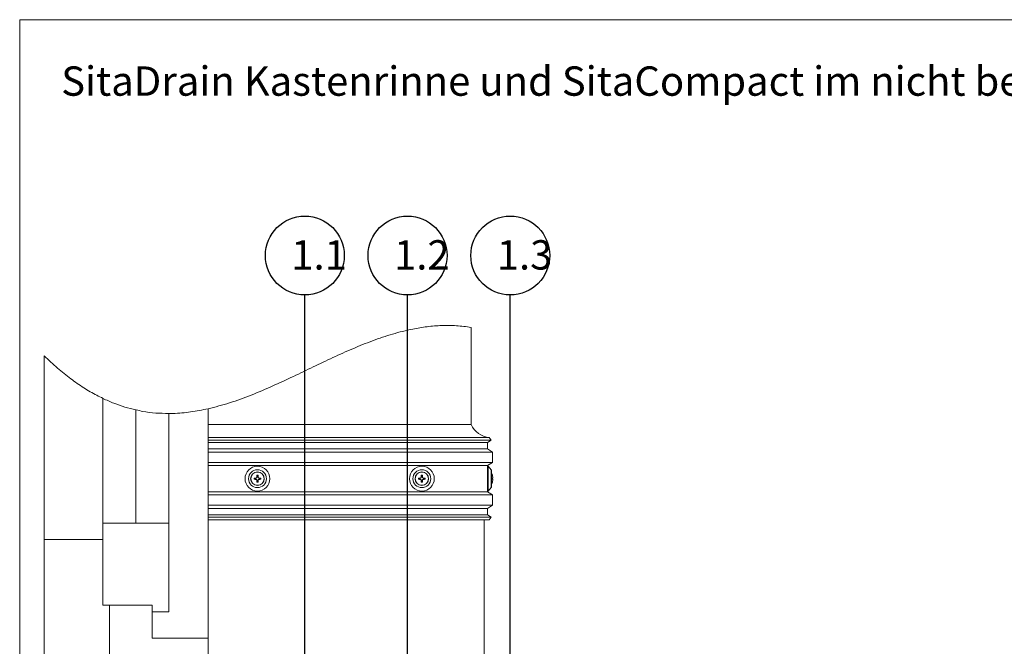
# Model space of a CAD drawing. Units: millimetres. Extents: x 121 to 1326, y 88 to 1913.
# Drawn here: x 121 to 720, y 1531 to 1913 of the extents above; entities that cross this region are included whole.
import ezdxf

# ---------------------------------------------------------------- set-up
doc = ezdxf.new("R2010")
doc.units = ezdxf.units.MM
doc.header["$LTSCALE"] = 6.75
doc.styles.add('SLDTEXTSTYLE0', font='TXT', dxfattribs={"width": 0.605})

msp = doc.modelspace()

# ---------------------------------------------------------------- linework, layer by layer
at = {"color": 7, "linetype": 'Continuous', "lineweight": 18}
for p, q in [((121.5, 1815.75), (121.5, 1912.51)), ((621, 1912.51), (121.5, 1912.51)), ((121.5, 1912.51), (621, 1912.51)), ((121.5, 1912.51), (121.5, 1815.75)), ((121.5, 1912.51), (621, 1912.51)), ((121.5, 1912.51), (121.5, 1815.75)), ((621, 1912.51), (796.5, 1912.51)), ((121.5, 1815.75), (121.5, 87.75)), ((396.13, 1725.29), (396.13, 1666.23)), ((136.47, 1708), (136.47, 1596.22)), ((172.13, 1682.04), (172.13, 1606.22)), ((192.13, 1675.04), (192.13, 1606.22)), ((212.13, 1672.88), (212.13, 1606.22)), ((236.13, 1675.75), (236.13, 1536.22)), ((396.13, 1666.23), (236.13, 1666.23)), ((407.13, 1658.23), (236.13, 1658.23)), ((408.24, 1656.56), (236.13, 1656.56)), ((406.13, 1655.16), (236.13, 1655.16)), ((408.24, 1656.56), (406.13, 1655.16)), ((406.13, 1655.16), (406.13, 1651.3)), ((407.13, 1658.23), (408.24, 1656.56)), ((406.13, 1651.3), (236.13, 1651.3)), ((409.13, 1649.3), (236.13, 1649.3)), ((406.13, 1651.3), (409.13, 1649.3)), ((409.13, 1649.3), (409.13, 1643.16)), ((409.13, 1643.16), (236.13, 1643.16)), ((406.13, 1641.16), (236.13, 1641.16)), ((265.89, 1635.13), (265.74, 1635.28)), ((265.89, 1635.13), (265.89, 1634.06)), ((266.37, 1635.13), (265.89, 1635.13)), ((266.37, 1635.13), (266.52, 1635.28)), ((266.37, 1635.13), (266.37, 1634.06)), ((365.89, 1635.13), (365.74, 1635.28)), ((365.89, 1635.13), (365.89, 1634.06)), ((365.89, 1635.13), (366.37, 1635.13)), ((366.37, 1635.13), (366.52, 1635.28)), ((366.37, 1635.13), (366.37, 1634.06)), ((264.22, 1633.47), (264.07, 1633.62)), ((264.22, 1632.98), (264.07, 1632.83)), ((265.3, 1633.47), (264.22, 1633.47)), ((264.22, 1632.98), (264.22, 1633.47)), ((265.3, 1632.98), (264.22, 1632.98)), ((265.3, 1633.47), (265.3, 1633.64)), ((265.3, 1632.98), (265.3, 1632.81)), ((265.89, 1634.06), (265.72, 1634.06)), ((265.89, 1632.39), (265.72, 1632.39)), ((265.89, 1631.32), (265.74, 1631.17)), ((265.89, 1631.32), (265.89, 1632.39)), ((266.37, 1631.32), (265.89, 1631.32)), ((266.37, 1634.06), (266.54, 1634.06)), ((266.37, 1632.39), (266.54, 1632.39)), ((266.37, 1631.32), (266.37, 1632.39)), ((266.37, 1631.32), (266.52, 1631.17)), ((266.96, 1633.47), (266.96, 1633.64)), ((266.96, 1633.47), (268.03, 1633.47)), ((266.96, 1632.98), (266.96, 1632.81)), ((266.96, 1632.98), (268.03, 1632.98)), ((268.03, 1633.47), (268.18, 1633.62)), ((268.03, 1632.98), (268.03, 1633.47)), ((268.03, 1632.98), (268.18, 1632.83)), ((364.22, 1633.47), (364.07, 1633.62)), ((364.22, 1632.98), (364.07, 1632.83)), ((365.3, 1633.47), (364.22, 1633.47)), ((364.22, 1633.47), (364.22, 1632.98)), ((365.3, 1632.98), (364.22, 1632.98)), ((365.3, 1633.47), (365.3, 1633.64)), ((365.3, 1632.98), (365.3, 1632.81)), ((365.89, 1634.06), (365.72, 1634.06)), ((365.89, 1632.39), (365.72, 1632.39)), ((365.89, 1631.32), (365.74, 1631.17)), ((365.89, 1631.32), (365.89, 1632.39)), ((365.89, 1631.32), (366.37, 1631.32)), ((366.37, 1634.06), (366.54, 1634.06)), ((366.37, 1632.39), (366.54, 1632.39)), ((366.37, 1631.32), (366.37, 1632.39)), ((366.37, 1631.32), (366.52, 1631.17)), ((366.96, 1633.47), (366.96, 1633.64)), ((366.96, 1633.47), (368.03, 1633.47)), ((366.96, 1632.98), (366.96, 1632.81)), ((366.96, 1632.98), (368.03, 1632.98)), ((368.03, 1633.47), (368.18, 1633.62)), ((368.03, 1633.47), (368.03, 1632.98)), ((368.03, 1632.98), (368.18, 1632.83)), ((406.13, 1625.3), (236.13, 1625.3)), ((409.13, 1623.3), (236.13, 1623.3)), ((409.13, 1623.3), (409.13, 1617.16)), ((409.13, 1617.16), (236.13, 1617.16)), ((409.13, 1617.16), (406.13, 1615.16)), ((406.13, 1615.16), (236.13, 1615.16)), ((406.13, 1611.3), (236.13, 1611.3)), ((406.13, 1615.16), (406.13, 1611.3)), ((406.13, 1611.3), (408.24, 1609.89)), ((172.13, 1556.22), (172.13, 1606.22)), ((172.13, 1606.22), (212.13, 1606.22)), ((212.13, 1606.22), (212.13, 1552.22)), ((408.24, 1609.89), (236.13, 1609.89)), ((407.13, 1608.23), (236.13, 1608.23)), ((404.13, 1505.06), (404.13, 1608.23)), ((408.24, 1609.89), (407.13, 1608.23)), ((136.47, 1596.22), (136.47, 1526.22)), ((136.47, 1596.22), (172.13, 1596.22)), ((202.13, 1556.22), (172.13, 1556.22)), ((176.13, 1556.22), (202.13, 1556.22)), ((176.13, 1266.22), (176.13, 1556.22)), ((202.13, 1556.22), (202.13, 1536.22)), ((202.13, 1556.22), (202.13, 1552.22)), ((212.13, 1552.22), (202.13, 1552.22)), ((202.13, 1536.22), (236.13, 1536.22))]:
    msp.add_line(p, q, dxfattribs=at)
for p, q in [((294.93, 1510.4), (294.93, 1744.99)), ((357.43, 1497.65), (357.43, 1744.99)), ((419.93, 1477.51), (419.93, 1744.99))]:
    msp.add_line(p, q)
at = {"linetype": 'Continuous', "lineweight": 18}
for p, q in [((409.13, 1643.16), (406.13, 1641.16)), ((406.13, 1641.16), (406.13, 1625.3)), ((406.43, 1640.78), (406.13, 1640.51)), ((408.28, 1638.67), (406.43, 1640.78)), ((406.43, 1640.78), (406.43, 1625.68)), ((408.28, 1638.67), (408.28, 1627.78)), ((408.53, 1628.44), (408.53, 1638.01)), ((409.07, 1635.28), (409.06, 1635.28)), ((409.06, 1633.62), (409.29, 1633.64)), ((409.06, 1632.83), (409.29, 1632.81)), ((409.07, 1631.17), (409.06, 1631.17)), ((406.13, 1625.94), (406.43, 1625.68)), ((406.13, 1625.3), (409.13, 1623.3)), ((406.43, 1625.68), (408.28, 1627.78)), ((236.13, 1536.22), (236.13, 1266.22))]:
    msp.add_line(p, q, dxfattribs=at)
for centre in [(294.93, 1768.99), (357.43, 1768.99), (419.93, 1768.99)]:
    msp.add_circle(centre, 24)
at = {"color": 7, "linetype": 'Continuous', "lineweight": 18}
for centre, radius in [((266.13, 1633.23), 7.55), ((266.13, 1633.23), 5.45), ((266.13, 1633.23), 4.14), ((266.13, 1633.23), 4.02), ((366.13, 1633.23), 7.55), ((366.13, 1633.23), 5.45), ((366.13, 1633.23), 4.14), ((366.13, 1633.23), 4.02)]:
    msp.add_circle(centre, radius, dxfattribs=at)
for centre, radius, start, end in [((408.82, 1672.12), 14, 204.9099, 263.03535), ((350.44, 1633.27), 84.73, 178.64243, 179.46959), ((266.13, 1547.29), 87.99, 89.7454, 90.2546), ((181.81, 1633.27), 84.73, 0.53041, 1.35757), ((450.44, 1633.27), 84.73, 178.64243, 179.46959), ((366.13, 1547.29), 87.99, 89.7454, 90.2546), ((281.81, 1633.27), 84.73, 0.53041, 1.35757), ((266.08, 1548.91), 84.73, 90.53041, 91.35757), ((352.06, 1633.23), 87.99, 179.7454, 180.2546), ((266.08, 1717.54), 84.73, 268.64243, 269.46959), ((265.3, 1634.06), 0.591, 270, 0), ((265.3, 1632.39), 0.591, 0, 90), ((350.44, 1633.18), 84.73, 180.53041, 181.35757), ((266.13, 1719.16), 87.99, 269.7454, 270.2546), ((266.96, 1634.06), 0.591, 180, 270), ((266.96, 1632.39), 0.591, 90, 180), ((181.81, 1633.18), 84.73, 358.64243, 359.46959), ((266.17, 1548.91), 84.73, 88.64243, 89.46959), ((266.17, 1717.54), 84.73, 270.53041, 271.35757), ((180.19, 1633.23), 87.99, 359.7454, 0.2546), ((366.08, 1548.91), 84.73, 90.53041, 91.35757), ((452.06, 1633.23), 87.99, 179.7454, 180.2546), ((366.08, 1717.54), 84.73, 268.64243, 269.46959), ((365.3, 1634.06), 0.591, 270, 0), ((365.3, 1632.39), 0.591, 0, 90), ((450.44, 1633.18), 84.73, 180.53041, 181.35757), ((366.13, 1719.16), 87.99, 269.7454, 270.2546), ((366.96, 1634.06), 0.591, 180, 270), ((366.96, 1632.39), 0.591, 90, 180), ((281.81, 1633.18), 84.73, 358.64243, 359.46959), ((366.17, 1548.91), 84.73, 88.64243, 89.46959), ((366.17, 1717.54), 84.73, 270.53041, 271.35757), ((280.19, 1633.23), 87.99, 359.7454, 0.2546)]:
    msp.add_arc(centre, radius, start, end, dxfattribs=at)
at = {"linetype": 'Continuous', "lineweight": 18}
for centre, radius, start, end in [((407.53, 1638.01), 1, 0, 41.34778), ((401.54, 1633.23), 7.8, 15.28218, 26.39543), ((401.51, 1633.23), 7.82, 6.10316, 15.22863), ((401.54, 1633.23), 7.8, 333.60457, 344.71782), ((401.36, 1633.23), 7.7, 357.09082, 2.90918), ((401.51, 1633.23), 7.82, 344.77137, 353.89684), ((407.53, 1628.44), 1, 318.65222, 0)]:
    msp.add_arc(centre, radius, start, end, dxfattribs=at)
at = {"color": 7, "linetype": 'Continuous', "lineweight": 18}
for points, knots in [([(396.13, 1725.29), (393.13, 1725.69), (387.19, 1726.49), (378.21, 1726.53), (369.32, 1725.82), (359.31, 1724.17), (348.21, 1721.35), (336.07, 1717.23), (324.01, 1712.34), (312, 1706.93), (300.02, 1701.22), (287.77, 1695.31), (275.22, 1689.45), (262.32, 1683.97), (249.36, 1679.16), (240.51, 1676.88), (236.13, 1675.75)], [0, 0, 0, 0, 0.053382, 0.105997, 0.158379, 0.210926, 0.285222, 0.360733, 0.437482, 0.515247, 0.59364, 0.67219, 0.755814, 0.838522, 0.919946, 1, 1, 1, 1]), ([(172.26, 1682.07), (170.95, 1682.68), (166.89, 1684.57), (160.3, 1688.55), (152.34, 1694.07), (144.29, 1700.56), (139.14, 1705.47), (136.47, 1708)], [0, 0, 0, 0, 0.097483, 0.302204, 0.519571, 0.751536, 1, 1, 1, 1]), ([(192.13, 1675.04), (189.91, 1675.59), (185.41, 1676.71), (178.72, 1679.05), (174.35, 1681.03), (172.13, 1682.04)], [0, 0, 0, 0, 0.32236, 0.654843, 1, 1, 1, 1]), ([(212.13, 1672.88), (209.5, 1672.94), (204.22, 1673.06), (197.56, 1673.85), (193.62, 1674.78), (192.26, 1675.1)], [0, 0, 0, 0, 0.392949, 0.791892, 1, 1, 1, 1]), ([(236.13, 1675.75), (232.6, 1675.04), (225.55, 1673.64), (217.52, 1672.88), (213.09, 1672.92), (212.24, 1672.93)], [0, 0, 0, 0, 0.448202, 0.894536, 1, 1, 1, 1]), ([(265.72, 1634.06), (265.71, 1634.01), (265.7, 1633.92), (265.63, 1633.79), (265.52, 1633.69), (265.4, 1633.64), (265.33, 1633.64), (265.3, 1633.64)], [0, 0, 0, 0, 0.216286, 0.432754, 0.647726, 0.862144, 1, 1, 1, 1]), ([(265.3, 1632.81), (265.34, 1632.81), (265.44, 1632.8), (265.56, 1632.73), (265.66, 1632.62), (265.71, 1632.5), (265.71, 1632.42), (265.72, 1632.39)], [0, 0, 0, 0, 0.216286, 0.432754, 0.647726, 0.862144, 1, 1, 1, 1]), ([(266.96, 1633.64), (266.91, 1633.64), (266.82, 1633.65), (266.69, 1633.73), (266.6, 1633.83), (266.55, 1633.95), (266.54, 1634.03), (266.54, 1634.06)], [0, 0, 0, 0, 0.216286, 0.432754, 0.647726, 0.862144, 1, 1, 1, 1]), ([(266.54, 1632.39), (266.54, 1632.44), (266.55, 1632.54), (266.63, 1632.66), (266.73, 1632.76), (266.85, 1632.81), (266.93, 1632.81), (266.96, 1632.81)], [0, 0, 0, 0, 0.216286, 0.432754, 0.647726, 0.862144, 1, 1, 1, 1]), ([(365.72, 1634.06), (365.71, 1634.01), (365.7, 1633.92), (365.63, 1633.79), (365.52, 1633.69), (365.4, 1633.64), (365.33, 1633.64), (365.3, 1633.64)], [0, 0, 0, 0, 0.216286, 0.432754, 0.647726, 0.862144, 1, 1, 1, 1]), ([(365.3, 1632.81), (365.34, 1632.81), (365.44, 1632.8), (365.56, 1632.73), (365.66, 1632.62), (365.71, 1632.5), (365.71, 1632.42), (365.72, 1632.39)], [0, 0, 0, 0, 0.216286, 0.432754, 0.647726, 0.862144, 1, 1, 1, 1]), ([(366.96, 1633.64), (366.91, 1633.64), (366.82, 1633.65), (366.69, 1633.73), (366.6, 1633.83), (366.55, 1633.95), (366.54, 1634.03), (366.54, 1634.06)], [0, 0, 0, 0, 0.216286, 0.432754, 0.647726, 0.862144, 1, 1, 1, 1]), ([(366.54, 1632.39), (366.54, 1632.44), (366.55, 1632.54), (366.63, 1632.66), (366.73, 1632.76), (366.85, 1632.81), (366.93, 1632.81), (366.96, 1632.81)], [0, 0, 0, 0, 0.216286, 0.432754, 0.647726, 0.862144, 1, 1, 1, 1])]:
    msp.add_open_spline(points, degree=3, knots=knots, dxfattribs=at)
at = {"linetype": 'Continuous', "lineweight": 18}
for points, knots in [([(409.29, 1634.06), (409.29, 1634.01), (409.3, 1633.92), (409.31, 1633.79), (409.3, 1633.69), (409.3, 1633.64), (409.29, 1633.64), (409.29, 1633.64)], [0, 0, 0, 0, 0.216286, 0.432754, 0.647726, 0.862144, 1, 1, 1, 1]), ([(409.29, 1632.81), (409.29, 1632.81), (409.3, 1632.8), (409.31, 1632.73), (409.3, 1632.62), (409.3, 1632.5), (409.29, 1632.42), (409.29, 1632.39)], [0, 0, 0, 0, 0.216286, 0.4327544, 0.6477258, 0.8621444, 1, 1, 1, 1])]:
    msp.add_open_spline(points, degree=3, knots=knots, dxfattribs=at)

# ---------------------------------------------------------------- texts
at = {"attachment_point": 1, "style": 'SLDTEXTSTYLE0'}
for s, insert, char_height in [('SitaDrain Kastenrinne und SitaCompact im nicht belüfteten Dachaufbau mit Plattenbelag auf Stelzlager', (146.74, 1884.08), 17.8594), ('1.1', (286.71, 1778.33), 17.859), ('1.2', (349.21, 1778.33), 17.859), ('1.3', (411.71, 1778.33), 17.859)]:
    msp.add_mtext(s, dxfattribs=dict(at, insert=insert, char_height=char_height))

doc.saveas('drawing.dxf')
